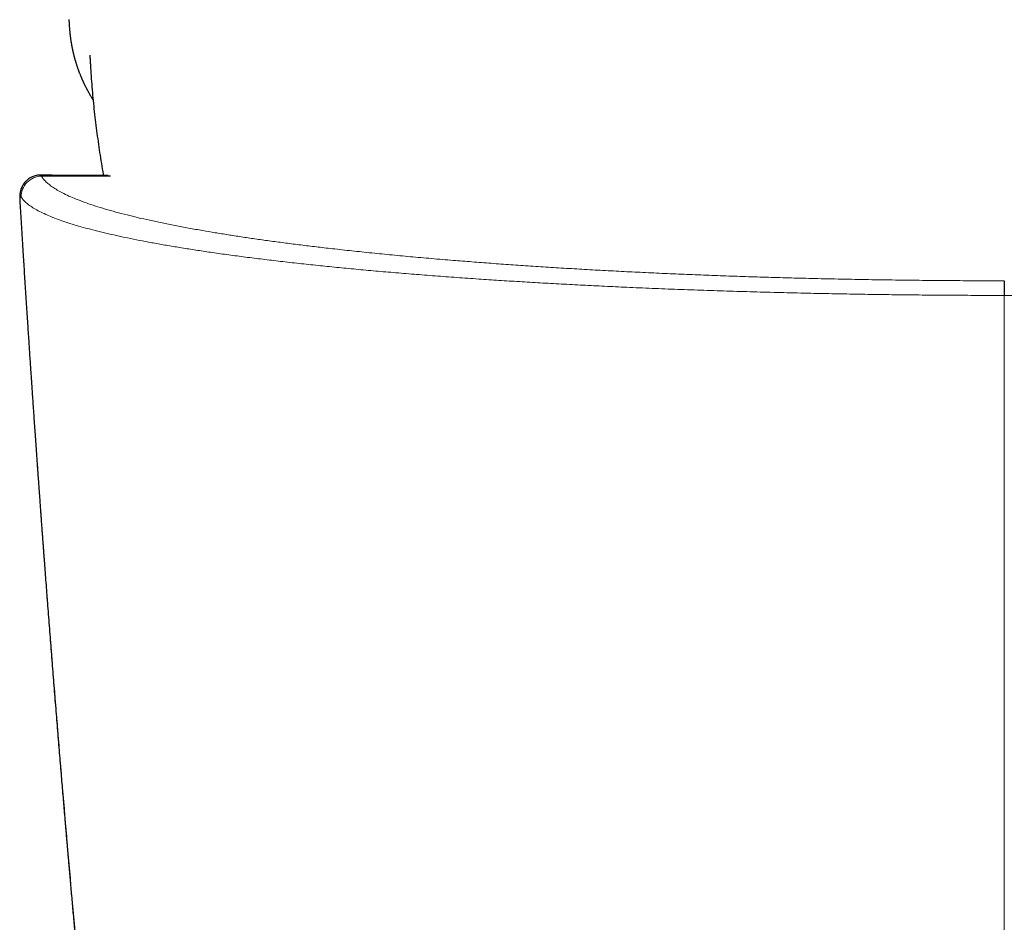
# Model space of a CAD drawing. Units: millimetres. Extents: x 8 to 965, y 12 to 534.
# Drawn here: x 472 to 496, y 166 to 188 of the extents above; entities that cross this region are included whole.
import ezdxf

# ---------------------------------------------------------------- set-up
doc = ezdxf.new("R2010")
doc.units = ezdxf.units.MM

msp = doc.modelspace()

# ---------------------------------------------------------------- linework, layer by layer
at = {"color": 7, "linetype": 'Continuous', "lineweight": 30}
for p, q in [((472.432, 184.168), (472.148, 184.168)), ((472.432, 184.167), (472.431, 184.167)), ((473.814, 184.161), (472.433, 184.161)), ((473.878, 184.141), (472.481, 184.141)), ((471.636, 183.534), (471.636, 183.531))]:
    msp.add_line(p, q, dxfattribs=at)
at = {"color": 252, "linetype": 'Continuous', "lineweight": 0}
for p, q in [((472.172, 184.141), (472.481, 184.141)), ((472.481, 184.141), (472.432, 184.167))]:
    msp.add_line(p, q, dxfattribs=at)
msp.add_arc((472.174, 183.639), 0.502, 90.3098, 181.9082, dxfattribs=at)
at = {"color": 7, "linetype": 'Continuous', "lineweight": 30}
for points, knots in [([(472.848, 188.008), (472.848, 187.995), (472.85, 187.97), (472.852, 187.935), (472.854, 187.904), (472.856, 187.87), (472.858, 187.834), (472.861, 187.798), (472.864, 187.766), (472.866, 187.736), (472.869, 187.709), (472.872, 187.684), (472.874, 187.661), (472.876, 187.641), (472.879, 187.62), (472.881, 187.599), (472.884, 187.576), (472.888, 187.55), (472.891, 187.524), (472.895, 187.5), (472.898, 187.48), (472.9, 187.462), (472.903, 187.444), (472.907, 187.423), (472.911, 187.4), (472.915, 187.379), (472.918, 187.36), (472.921, 187.343), (472.924, 187.329), (472.926, 187.316), (472.929, 187.302), (472.932, 187.286), (472.937, 187.266), (472.941, 187.246), (472.945, 187.228), (472.948, 187.212), (472.952, 187.196), (472.957, 187.177), (472.961, 187.157), (472.966, 187.138), (472.97, 187.122), (472.974, 187.106), (472.979, 187.089), (472.984, 187.069), (472.99, 187.047), (472.996, 187.026), (473.001, 187.006), (473.007, 186.987), (473.012, 186.97), (473.017, 186.955), (473.022, 186.936), (473.029, 186.915), (473.036, 186.892), (473.043, 186.871), (473.049, 186.854), (473.055, 186.836), (473.061, 186.817), (473.069, 186.794), (473.078, 186.771), (473.085, 186.751), (473.093, 186.731), (473.101, 186.708), (473.111, 186.682), (473.122, 186.655), (473.132, 186.631), (473.14, 186.612), (473.147, 186.594), (473.156, 186.573), (473.165, 186.551), (473.174, 186.531), (473.183, 186.512), (473.19, 186.495), (473.199, 186.476), (473.209, 186.455), (473.219, 186.434), (473.228, 186.414), (473.237, 186.397), (473.245, 186.381), (473.254, 186.362), (473.264, 186.342), (473.275, 186.321), (473.285, 186.301), (473.295, 186.283), (473.305, 186.265), (473.325, 186.228), (473.356, 186.172), (473.4, 186.097), (473.429, 186.049), (473.446, 186.022), (473.446, 186.022)], [0, 0, 0, 0, 0.008877, 0.017203, 0.025424, 0.034062, 0.048253, 0.060457, 0.072311, 0.083435, 0.093951, 0.104604, 0.113044, 0.121457, 0.129981, 0.138695, 0.148437, 0.160154, 0.172562, 0.182963, 0.191587, 0.199641, 0.20752, 0.21729, 0.228522, 0.239153, 0.248062, 0.255441, 0.262317, 0.268263, 0.274502, 0.282653, 0.292813, 0.303798, 0.312642, 0.319287, 0.327143, 0.336985, 0.348372, 0.358067, 0.365419, 0.372905, 0.381955, 0.392699, 0.404812, 0.415185, 0.426312, 0.436906, 0.445064, 0.452697, 0.462457, 0.474774, 0.48791, 0.499131, 0.508405, 0.516796, 0.527856, 0.540947, 0.55454, 0.566136, 0.575702, 0.588162, 0.60379, 0.620731, 0.634673, 0.643663, 0.653819, 0.66593, 0.679543, 0.691928, 0.702285, 0.711447, 0.722375, 0.73533, 0.748757, 0.760304, 0.769894, 0.779069, 0.790146, 0.802958, 0.81592, 0.827841, 0.838722, 0.849231, 0.860332, 0.906865, 0.950571, 0.999563, 1, 1, 1, 1]), ([(473.366, 187.126), (473.368, 187.087), (473.372, 187.013), (473.377, 186.938), (473.379, 186.897), (473.384, 186.8), (473.396, 186.616), (473.417, 186.345), (473.44, 186.074), (473.467, 185.803), (473.497, 185.533), (473.531, 185.263), (473.568, 184.994), (473.607, 184.724), (473.651, 184.456), (473.682, 184.268), (473.7, 184.17), (473.702, 184.161)], [0, 0, 0, 0, 0.042023, 0.077784, 0.080905, 0.084157, 0.174819, 0.265488, 0.356163, 0.446844, 0.53753, 0.62822, 0.718913, 0.80961, 0.900309, 0.991011, 1, 1, 1, 1]), ([(472.148, 184.168), (472.131, 184.168), (472.097, 184.167), (472.044, 184.158), (471.99, 184.144), (471.934, 184.122), (471.879, 184.092), (471.83, 184.057), (471.785, 184.016), (471.744, 183.97), (471.716, 183.927), (471.699, 183.898), (471.69, 183.88), (471.68, 183.859), (471.669, 183.83), (471.657, 183.794), (471.645, 183.748), (471.641, 183.716), (471.638, 183.698)], [0, 0, 0, 0, 0.057076, 0.117796, 0.182005, 0.245276, 0.323684, 0.394412, 0.456927, 0.541728, 0.620302, 0.641654, 0.670246, 0.70642, 0.750239, 0.820455, 0.903865, 1, 1, 1, 1]), ([(471.638, 183.697), (471.637, 183.681), (471.634, 183.648), (471.633, 183.609), (471.634, 183.57), (471.635, 183.544), (471.636, 183.532)], [0, 0, 0, 0, 0.237211, 0.490798, 0.745204, 1, 1, 1, 1]), ([(471.636, 183.531), (471.641, 183.45), (471.651, 183.28), (471.667, 183.022), (471.684, 182.753), (471.701, 182.479), (471.717, 182.216), (471.733, 181.964), (471.748, 181.726), (471.764, 181.481), (471.78, 181.23), (471.796, 180.98), (471.812, 180.737), (471.827, 180.507), (471.841, 180.288), (471.855, 180.082), (471.867, 179.901), (471.877, 179.743), (471.886, 179.607), (471.895, 179.476), (471.904, 179.343), (471.914, 179.2), (471.924, 179.044), (471.936, 178.874), (471.948, 178.692), (471.962, 178.5), (471.976, 178.296), (471.99, 178.085), (472.005, 177.868), (472.021, 177.644), (472.037, 177.411), (472.054, 177.168), (472.07, 176.942), (472.085, 176.742), (472.097, 176.573), (472.108, 176.415), (472.119, 176.268), (472.129, 176.133), (472.138, 176.008), (472.146, 175.892), (472.154, 175.784), (472.161, 175.685), (472.167, 175.6), (472.173, 175.529), (472.177, 175.474), (472.18, 175.434), (472.182, 175.403), (472.184, 175.37), (472.187, 175.33), (472.191, 175.282), (472.195, 175.225), (472.2, 175.158), (472.206, 175.079), (472.213, 174.989), (472.22, 174.894), (472.227, 174.797), (472.238, 174.655), (472.252, 174.466), (472.27, 174.228), (472.288, 173.982), (472.308, 173.724), (472.328, 173.456), (472.35, 173.178), (472.372, 172.896), (472.394, 172.612), (472.416, 172.329), (472.438, 172.047), (472.46, 171.766), (472.483, 171.486), (472.505, 171.206), (472.528, 170.928), (472.55, 170.65), (472.573, 170.373), (472.595, 170.1), (472.617, 169.834), (472.638, 169.577), (472.659, 169.328), (472.679, 169.087), (472.699, 168.855), (472.714, 168.674), (472.725, 168.543), (472.732, 168.46), (472.738, 168.384), (472.744, 168.317), (472.749, 168.258), (472.753, 168.209), (472.757, 168.168), (472.759, 168.136), (472.762, 168.11), (472.764, 168.078), (472.768, 168.036), (472.773, 167.98), (472.779, 167.913), (472.785, 167.835), (472.793, 167.745), (472.802, 167.644), (472.812, 167.528), (472.823, 167.396), (472.836, 167.248), (472.85, 167.085), (472.865, 166.91), (472.882, 166.721), (472.899, 166.522), (472.917, 166.318), (472.935, 166.112), (472.954, 165.906), (472.972, 165.704), (472.994, 165.453), (473.021, 165.157), (473.051, 164.818), (473.081, 164.488), (473.11, 164.168), (473.14, 163.849), (473.169, 163.532), (473.198, 163.218), (473.227, 162.915), (473.254, 162.623), (473.281, 162.341), (473.306, 162.067), (473.333, 161.785), (473.361, 161.493), (473.39, 161.193), (473.413, 160.958), (473.429, 160.788), (473.44, 160.682), (473.45, 160.581), (473.458, 160.49), (473.466, 160.411), (473.472, 160.346), (473.478, 160.294), (473.482, 160.251), (473.486, 160.211), (473.49, 160.165), (473.496, 160.109), (473.502, 160.043), (473.51, 159.967), (473.518, 159.881), (473.527, 159.785), (473.538, 159.679), (473.549, 159.564), (473.562, 159.44), (473.575, 159.306), (473.589, 159.163), (473.606, 158.999), (473.624, 158.817), (473.643, 158.621), (473.663, 158.427), (473.682, 158.237), (473.701, 158.053), (473.722, 157.842), (473.746, 157.608), (473.772, 157.351), (473.798, 157.106), (473.822, 156.871), (473.845, 156.647), (473.867, 156.434), (473.888, 156.235), (473.907, 156.048), (473.926, 155.869), (473.945, 155.688), (473.965, 155.5), (473.986, 155.305), (474.009, 155.089), (474.034, 154.852), (474.061, 154.594), (474.09, 154.325), (474.118, 154.065), (474.14, 153.861), (474.152, 153.75), (474.156, 153.716)], [0, 0, 0, 0, 0.008083, 0.017045, 0.025935, 0.035081, 0.044604, 0.05235, 0.060328, 0.068539, 0.076982, 0.085498, 0.093632, 0.101355, 0.108668, 0.115571, 0.122064, 0.126877, 0.131437, 0.135744, 0.140083, 0.144758, 0.150081, 0.155782, 0.16186, 0.168315, 0.175146, 0.182355, 0.189497, 0.196974, 0.204787, 0.212934, 0.221417, 0.227442, 0.233096, 0.238379, 0.243291, 0.247831, 0.252, 0.255798, 0.259546, 0.262846, 0.265695, 0.268096, 0.270047, 0.271196, 0.272118, 0.273171, 0.274505, 0.276119, 0.278013, 0.280188, 0.282904, 0.285957, 0.289172, 0.292447, 0.295783, 0.303446, 0.31141, 0.319673, 0.328237, 0.337284, 0.346644, 0.356164, 0.365666, 0.375149, 0.384615, 0.394063, 0.403439, 0.412797, 0.422138, 0.431461, 0.440766, 0.449965, 0.458885, 0.46752, 0.475871, 0.483938, 0.49172, 0.499218, 0.502137, 0.504969, 0.507524, 0.509781, 0.51174, 0.513401, 0.514763, 0.515828, 0.516611, 0.517447, 0.518958, 0.520843, 0.5231, 0.52573, 0.528733, 0.532109, 0.535858, 0.540401, 0.545395, 0.550837, 0.556728, 0.563069, 0.569859, 0.576672, 0.583671, 0.590571, 0.59737, 0.604069, 0.61578, 0.627171, 0.638242, 0.648991, 0.65942, 0.670345, 0.680895, 0.691069, 0.700867, 0.710289, 0.719438, 0.728432, 0.73873, 0.748818, 0.758695, 0.762345, 0.765965, 0.769449, 0.772513, 0.775142, 0.777336, 0.779095, 0.780419, 0.781607, 0.783141, 0.785025, 0.787261, 0.789802, 0.792682, 0.795902, 0.799462, 0.803361, 0.807521, 0.812008, 0.816823, 0.821966, 0.828514, 0.835184, 0.841699, 0.848061, 0.854268, 0.860322, 0.86929, 0.877898, 0.886145, 0.894031, 0.901557, 0.908722, 0.915527, 0.92166, 0.927544, 0.933611, 0.939928, 0.946495, 0.953312, 0.961667, 0.97037, 0.97942, 0.988818, 0.996586, 1, 1, 1, 1]), ([(495.946, 181.557), (495.946, 181.553), (495.945, 181.546), (495.945, 181.522), (495.945, 181.488), (495.944, 181.444), (495.944, 181.39), (495.943, 181.33), (495.943, 181.265), (495.943, 181.219), (495.943, 181.196)], [0, 0, 0, 0, 0.120149, 0.244362, 0.371439, 0.499999, 0.628558, 0.755636, 0.87985, 1, 1, 1, 1])]:
    msp.add_open_spline(points, degree=3, knots=knots, dxfattribs=at)
at = {"color": 252, "linetype": 'Continuous', "lineweight": 0}
for points, knots in [([(472.148, 184.167), (472.149, 184.168), (472.152, 184.169), (472.16, 184.161), (472.168, 184.148), (472.172, 184.141)], [0, 0, 0, 0, 0.15803, 0.576223, 1, 1, 1, 1]), ([(495.946, 181.557), (495.721, 181.557), (495.271, 181.558), (494.597, 181.562), (493.925, 181.568), (493.256, 181.576), (492.588, 181.586), (491.922, 181.598), (491.288, 181.612), (490.688, 181.628), (490.121, 181.644), (489.558, 181.661), (489.001, 181.68), (488.448, 181.701), (487.9, 181.723), (487.357, 181.747), (486.822, 181.773), (486.294, 181.799), (485.773, 181.827), (485.259, 181.857), (484.75, 181.888), (484.25, 181.92), (483.758, 181.954), (483.275, 181.989), (482.802, 182.025), (482.31, 182.064), (481.802, 182.106), (481.277, 182.153), (480.764, 182.201), (480.264, 182.251), (479.775, 182.303), (479.324, 182.353), (478.909, 182.401), (478.528, 182.448), (478.156, 182.495), (477.794, 182.544), (477.443, 182.593), (477.104, 182.643), (476.776, 182.694), (476.458, 182.745), (476.133, 182.8), (475.802, 182.859), (475.467, 182.922), (475.148, 182.986), (474.844, 183.051), (474.555, 183.116), (474.274, 183.185), (474.002, 183.256), (473.742, 183.33), (473.5, 183.404), (473.278, 183.48), (473.074, 183.556), (472.889, 183.632), (472.728, 183.707), (472.59, 183.781), (472.472, 183.852), (472.371, 183.924), (472.287, 183.996), (472.218, 184.068), (472.187, 184.117), (472.172, 184.141)], [0, 0, 0, 0, 0.017908, 0.035786, 0.05365, 0.07152, 0.089412, 0.107343, 0.125331, 0.140925, 0.156495, 0.172051, 0.187604, 0.203165, 0.218746, 0.234358, 0.250011, 0.265503, 0.281025, 0.296589, 0.312203, 0.327878, 0.343343, 0.358886, 0.374517, 0.389861, 0.408113, 0.426374, 0.444659, 0.462981, 0.481355, 0.499794, 0.515318, 0.530865, 0.546443, 0.562061, 0.577726, 0.593164, 0.608663, 0.624228, 0.63962, 0.65792, 0.67621, 0.694503, 0.71281, 0.731143, 0.749512, 0.769455, 0.789394, 0.809343, 0.829317, 0.849329, 0.869394, 0.889529, 0.907965, 0.926377, 0.944775, 0.963171, 0.981576, 1, 1, 1, 1]), ([(471.636, 183.613), (471.635, 183.634), (471.634, 183.662), (471.638, 183.69), (471.639, 183.698)], [0, 0, 0, 0, 0.72579, 1, 1, 1, 1]), ([(471.636, 183.613), (471.635, 183.605), (471.634, 183.587), (471.634, 183.56), (471.636, 183.539), (471.636, 183.534)], [0, 0, 0, 0, 0.427287, 0.857109, 1, 1, 1, 1]), ([(471.636, 183.613), (471.637, 183.622), (471.64, 183.638), (471.648, 183.646), (471.659, 183.643), (471.668, 183.629), (471.673, 183.622)], [0, 0, 0, 0, 0.250034, 0.500952, 0.751397, 1, 1, 1, 1]), ([(474.134, 154.044), (474.036, 154.962), (473.839, 156.799), (473.56, 159.555), (473.292, 162.312), (473.036, 165.07), (472.793, 167.83), (472.566, 170.537), (472.354, 173.193), (472.158, 175.797), (471.973, 178.402), (471.797, 181.007), (471.69, 182.745), (471.636, 183.613)], [0, 0, 0, 0, 0.093329, 0.186661, 0.279995, 0.373331, 0.466669, 0.560006, 0.648009, 0.73601, 0.82401, 0.912007, 1, 1, 1, 1]), ([(471.673, 183.622), (471.69, 183.598), (471.725, 183.548), (471.804, 183.474), (471.901, 183.4), (472.019, 183.326), (472.158, 183.252), (472.316, 183.179), (472.489, 183.108), (472.675, 183.04), (472.873, 182.975), (473.086, 182.909), (473.315, 182.845), (473.561, 182.781), (473.819, 182.719), (474.088, 182.659), (474.367, 182.6), (474.661, 182.542), (474.97, 182.484), (475.293, 182.427), (475.63, 182.371), (475.981, 182.316), (476.351, 182.26), (476.742, 182.205), (477.153, 182.15), (477.579, 182.096), (478.019, 182.043), (478.473, 181.992), (478.934, 181.942), (479.401, 181.895), (479.874, 181.849), (480.36, 181.804), (480.858, 181.761), (481.368, 181.719), (481.89, 181.678), (482.423, 181.639), (482.949, 181.602), (483.466, 181.568), (483.973, 181.536), (484.487, 181.506), (485.009, 181.477), (485.539, 181.449), (486.076, 181.422), (486.645, 181.396), (487.247, 181.37), (487.883, 181.345), (488.527, 181.322), (489.178, 181.301), (489.836, 181.282), (490.5, 181.264), (491.142, 181.249), (491.759, 181.237), (492.352, 181.226), (492.947, 181.217), (493.544, 181.21), (494.142, 181.204), (494.742, 181.2), (495.342, 181.197), (495.743, 181.196), (495.943, 181.196)], [0, 0, 0, 0, 0.0199802, 0.0399852, 0.0600096, 0.0800476, 0.1000933, 0.1201408, 0.140184, 0.1585482, 0.1768993, 0.1952328, 0.2135444, 0.2318299, 0.2500855, 0.267506, 0.2849447, 0.3023985, 0.3198641, 0.3373385, 0.3548187, 0.3723018, 0.389785, 0.4080982, 0.4264061, 0.4447064, 0.462997, 0.4812762, 0.4995427, 0.5169837, 0.5344445, 0.5519217, 0.5694118, 0.5869118, 0.6044187, 0.62193, 0.6394433, 0.6551698, 0.6708954, 0.6866192, 0.7023407, 0.7180598, 0.7337767, 0.7494921, 0.7673578, 0.7852384, 0.8031314, 0.821034, 0.8389437, 0.8568575, 0.8747726, 0.8904473, 0.906119, 0.921786, 0.9374467, 0.9530995, 0.9687433, 0.9843771, 1, 1, 1, 1]), ([(520.213, 183.622), (520.187, 183.587), (520.135, 183.516), (520.008, 183.414), (519.875, 183.33), (519.749, 183.263), (519.641, 183.211), (519.519, 183.158), (519.333, 183.083), (519.064, 182.989), (518.788, 182.905), (518.591, 182.851), (518.489, 182.823), (518.385, 182.796), (518.279, 182.77), (518.171, 182.744), (517.996, 182.702), (517.745, 182.646), (517.41, 182.577), (517.062, 182.509), (516.704, 182.445), (516.336, 182.383), (515.946, 182.321), (515.574, 182.265), (515.222, 182.215), (514.908, 182.173), (514.589, 182.131), (514.267, 182.091), (513.94, 182.052), (513.61, 182.014), (513.277, 181.977), (512.87, 181.934), (512.386, 181.885), (511.82, 181.83), (511.251, 181.779), (510.679, 181.731), (510.105, 181.685), (509.513, 181.641), (508.914, 181.599), (508.305, 181.559), (507.704, 181.523), (507.099, 181.488), (506.491, 181.456), (505.881, 181.426), (505.105, 181.39), (504.156, 181.35), (503.026, 181.31), (501.884, 181.276), (500.728, 181.248), (499.556, 181.226), (498.365, 181.209), (497.159, 181.199), (496.349, 181.197), (495.943, 181.196)], [0, 0, 0, 0, 0.0290203, 0.0565656, 0.0826377, 0.0973128, 0.1114771, 0.1251307, 0.1413864, 0.1732273, 0.2039643, 0.2118327, 0.2196256, 0.2273428, 0.2349846, 0.242551, 0.2500419, 0.2710926, 0.2917051, 0.3118805, 0.3316202, 0.3509255, 0.3697979, 0.3902734, 0.4045878, 0.4187194, 0.432669, 0.4464374, 0.4600256, 0.4734346, 0.4866654, 0.4997193, 0.5208843, 0.5415898, 0.5618402, 0.58164, 0.6009935, 0.6199052, 0.6401041, 0.6588889, 0.6774478, 0.6957841, 0.713901, 0.7318021, 0.7494909, 0.7811322, 0.8124921, 0.8435872, 0.8744321, 0.9055302, 0.9368131, 0.9682974, 1, 1, 1, 1]), ([(495.943, 181.196), (495.943, 180.357), (495.943, 178.678), (495.943, 176.157), (495.943, 173.633), (495.943, 171.065), (495.943, 168.455), (495.943, 165.801), (495.943, 164.03), (495.943, 163.144)], [0, 0, 0, 0, 0.14, 0.28, 0.42, 0.56, 0.706667, 0.853333, 1, 1, 1, 1])]:
    msp.add_open_spline(points, degree=3, knots=knots, dxfattribs=at)

doc.saveas('drawing.dxf')
